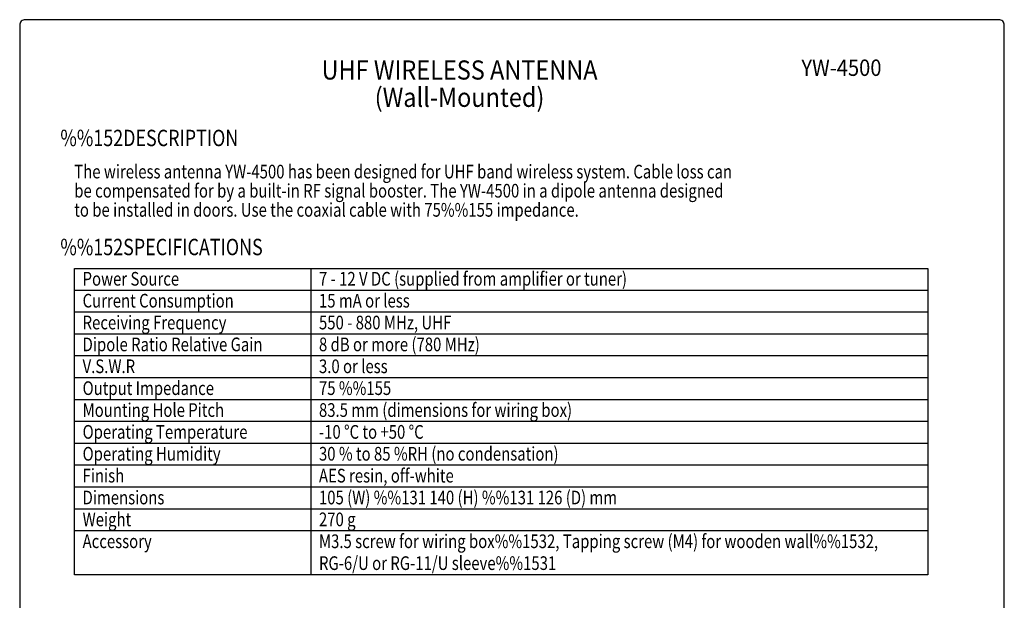
# Model space of a CAD drawing. Extents: x 0 to 540, y 0 to 825.
# Drawn here: x 0 to 540, y 506 to 825 of the extents above; entities that cross this region are included whole.
import ezdxf
from ezdxf.enums import TextEntityAlignment as Align

# ---------------------------------------------------------------- set-up
doc = ezdxf.new("R2010")
doc.units = 0
doc.header["$LTSCALE"] = 24
doc.header["$MEASUREMENT"] = 0
doc.layers.get('0').update_dxf_attribs({"linetype": 'CONTINUOUS'})
for name, color, linetype in [('1', 3, 'CONTINUOUS'), ('GAWA', 2, 'CONTINUOUS'), ('PEN1', 5, 'CONTINUOUS')]:
    doc.layers.add(name, color=color, linetype=linetype)
doc.styles.add('CMP-SET', font='COMPLEX')
doc.styles.add('UT7', font='TOAFONT', dxfattribs={"width": 0.8})

msp = doc.modelspace()

# ---------------------------------------------------------------- linework, layer by layer
for p, q in [((30, 688.48868), (498, 688.48868)), ((30, 520.48868), (30, 688.48868)), ((498, 688.48868), (498, 520.48868)), ((498, 520.48868), (30, 520.48868))]:
    msp.add_line(p, q)
at = {"layer": 'GAWA'}
for p, q in [((0, 822), (0, 27.70194)), ((537, 825), (3, 825)), ((540, 27.70194), (540, 822))]:
    msp.add_line(p, q, dxfattribs=at)
for centre, start, end in [((3, 822), 89.999957, 180.000043), ((537, 822), 359.999957, 90.000043)]:
    msp.add_arc(centre, 3, start, end, dxfattribs=at)
at = {"layer": 'PEN1'}
for p, q in [((159.63254, 688.48868), (159.63254, 520.48868)), ((30, 676.68868), (498, 676.68868)), ((30, 664.68868), (498, 664.68868)), ((30, 652.68868), (498, 652.68868)), ((30, 640.68868), (498, 640.68868)), ((30, 628.68868), (498, 628.68868)), ((30, 616.68868), (498, 616.68868)), ((30, 604.68868), (498, 604.68868)), ((30, 592.68868), (498, 592.68868)), ((30, 580.68868), (498, 580.68868)), ((30, 568.68868), (498, 568.68868)), ((30, 556.68868), (498, 556.68868)), ((30, 544.68868), (498, 544.68868))]:
    msp.add_line(p, q, dxfattribs=at)

# ---------------------------------------------------------------- texts
at = {"style": 'CMP-SET', "width": 0.9}
for s, height, p in [('UHF WIRELESS ANTENNA', 10.5, (241.22759, 796.03425)), ('YW-4500', 9, (450.67533, 797.48475)), ('(Wall-Mounted)', 10.5, (241.22759, 781.03425))]:
    msp.add_text(s, height=height, dxfattribs=at).set_placement(p, align=Align.MIDDLE)
at = {"layer": '1', "style": 'UT7', "width": 0.8}
for s, height, p in [('%%152DESCRIPTION', 9, (22.29295, 755.61202)), ('The wireless antenna YW-4500 has been designed for UHF band wireless system. Cable loss can ', 7.5, (29.92682, 737.9109)), ('be compensated for by a built-in RF signal booster. The YW-4500 in a dipole antenna designed ', 7.5, (29.92682, 727.4109)), ('to be installed in doors. Use the coaxial cable with 75%%155 impedance.', 7.5, (29.92682, 716.9109)), ('%%152SPECIFICATIONS', 9, (22.29295, 695.77908)), ('Power Source', 7.5, (34.5, 679.08868)), ('7 - 12 V DC (supplied from amplifier or tuner)', 7.5, (164.13254, 679.08868)), ('Current Consumption', 7.5, (34.5, 667.08868)), ('15 mA or less', 7.5, (164.13254, 667.08868)), ('Receiving Frequency', 7.5, (34.5, 655.08868)), ('550 - 880 MHz, UHF', 7.5, (164.13254, 655.08868)), ('Dipole Ratio Relative Gain', 7.5, (34.5, 643.08868)), ('8 dB or more (780 MHz)', 7.5, (164.13254, 643.08868)), ('V.S.W.R', 7.5, (34.5, 631.08868)), ('3.0 or less', 7.5, (164.13254, 631.08868)), ('Output Impedance', 7.5, (34.5, 619.08868)), ('75 %%155', 7.5, (164.13254, 619.08868)), ('Mounting Hole Pitch', 7.5, (34.5, 607.08868)), ('83.5 mm (dimensions for wiring box)', 7.5, (164.13254, 607.08868)), ('Operating Temperature', 7.5, (34.5, 595.08868)), ('-10 %%dC to +50 %%dC', 7.5, (164.13254, 595.08868)), ('Operating Humidity', 7.5, (34.5, 583.08868)), ('30 % to 85 %RH (no condensation)', 7.5, (164.13254, 583.08868)), ('Finish', 7.5, (34.5, 571.08868)), ('AES resin, off-white', 7.5, (164.13254, 571.08868)), ('Dimensions', 7.5, (34.5, 559.08868)), ('105 (W) %%131 140 (H) %%131 126 (D) mm', 7.5, (164.13254, 559.08868)), ('Weight', 7.5, (34.5, 547.08868)), ('270 g', 7.5, (164.13254, 547.08868)), ('Accessory', 7.5, (34.5, 535.08868)), ('M3.5 screw for wiring box%%1532, Tapping screw (M4) for wooden wall%%1532,', 7.5, (164.13254, 535.08868)), ('RG-6/U or RG-11/U sleeve%%1531', 7.5, (164.13254, 523.08868))]:
    msp.add_text(s, height=height, dxfattribs=at).set_placement(p)

doc.saveas('drawing.dxf')
